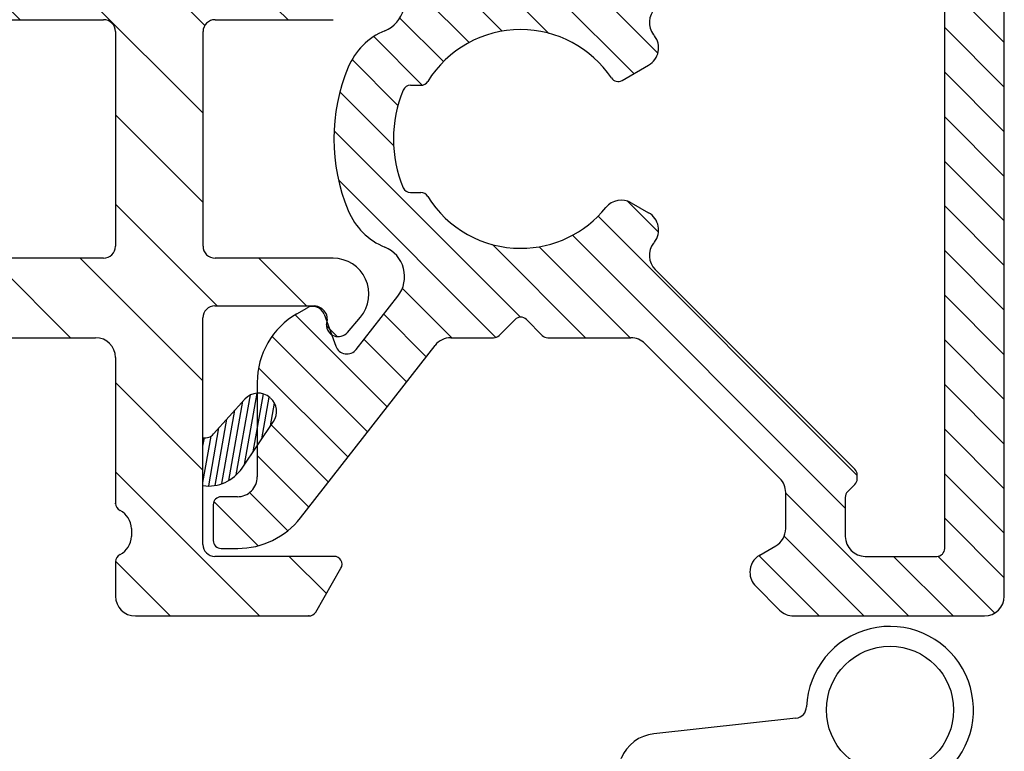
# Model space of a CAD drawing. Extents: x -556 to -360, y 221 to 504.
# Drawn here: x -434 to -409, y 376 to 394 of the extents above; entities that cross this region are included whole.
import ezdxf

# ---------------------------------------------------------------- set-up
doc = ezdxf.new("R2010")
doc.units = 0
doc.header["$LTSCALE"] = 0.2
doc.header["$PDSIZE"] = 5
for name, color, linetype in [('1', 7, 'CONTINUOUS'), ('3003', 15, 'CONTINUOUS'), ('3901256- toprandtætning', 8, 'CONTINUOUS'), ('alu til isolator 3816982', 112, 'CONTINUOUS'), ('composit isolator3814172', 5, 'CONTINUOUS'), ('GLASLISTE', 253, 'CONTINUOUS'), ('Træ', 15, 'CONTINUOUS')]:
    doc.layers.add(name, color=color, linetype=linetype)

# ---------------------------------------------------------------- blocks, each defined once
blk = doc.blocks.new('A$C2C471941')
at = {"layer": 'GLASLISTE'}
h = blk.add_hatch(dxfattribs=at)
h.set_pattern_fill('ANSI31', color=256, scale=0.05, angle=35, style=0)
h.set_pattern_definition([(80, (-106.8768460764145, -204.9720876453957), (-0.156338230790688, 0.02756664820462522), [])])
edge = h.paths.add_edge_path()
edge.add_line((28.10081870663726, 5.455435213482815), (27.31633045049966, 4.578290330492564))
edge.add_arc((27.09271681512746, 4.778282685536396), 0.2999999999999403, 261.4304607256513, 318.1916439763189)
edge.add_line((27.04801168934227, 3.278215521785683), (27.04801168934227, 4.481630186796451))
edge.add_arc((27.1802265260709, 4.306128334353303), 1.036407291644388, 262.6702361035964, 325.5383458540954)
edge.add_line((28.03474960076528, 3.719672548305425), (28.82380178006406, 4.891265732791908))
edge.add_arc((28.45055812010105, 5.142640294547164), 0.4499999999997855, 326.0402661324265, 408.1916439763834)
edge.add_arc((28.43623915969692, 5.155446680921159), 0.4500000000002609, 48.191643976314, 138.1916439762607)
at = {"layer": '1', "color": 5}
for p, q in [((21.09899722231421, 14.99999999999545), (24.54801391717137, 14.99999999999545)), ((27.3520249146959, 15.00000000000546), (30.32385570724819, 15.00000000000909)), ((24.84801391717065, 14.69999999999527), (24.84801391717065, 9.299999999994725)), ((27.05202491469572, 9.300668249838054), (27.05202491469572, 14.70000000000528)), ((24.54801391717046, 8.999999999995453), (21.09899722231421, 8.999999999995453)), ((30.32385570724637, 8.999999999997272), (27.35202417043183, 8.999999999997272)), ((27.34801391717156, 7.799999999993815), (29.85382586777541, 7.799999999996544)), ((27.04801391719229, 1.799999999994725), (27.04801391717228, 7.499999999993634)), ((30.68186183470061, 7.133719617119823), (31.00796360801905, 7.515195434264569)), ((19.08323602351265, 6.999999999995453), (24.34801391717065, 6.999999999995453)), ((24.84801391717065, 6.499999999995453), (24.84801391717065, 2.832455532029599)), ((25.24801391717028, 2.199999999995271), (25.24801391717028, 1.999999999995453)), ((30.34801391717065, 1.499999999995453), (27.34801391718611, 1.500000000000909)), ((24.84801391717065, 1.367544467962034), (24.84801391717065, 0.4999999999954525)), ((29.88613370181884, 0.09999999999581632), (30.52121899792746, 1.199999999995271)), ((25.34801391717065, -4.547473508864641e-12), (29.71292862106202, -4.547473508864641e-12))]:
    blk.add_line(p, q, dxfattribs=at)
at = {"layer": '1', "color": 7, "linetype": 'Continuous'}
for p, q in [((28.10081870663726, 5.455435213482815), (27.31633045049966, 4.578290330492564)), ((28.03474960076528, 3.719672548305425), (28.82380178006406, 4.891265732791908))]:
    blk.add_line(p, q, dxfattribs=at)
at = {"layer": '1', "color": 5}
for centre, radius, start, end in [((24.54801391717046, 14.69999999999709), 0.2999999999999972, 359.9999999998958, 89.99999999989578), ((27.3520249146959, 14.70000000000618), 0.3000000000000114, 90.00000000010422, 180), ((24.54801391717046, 9.299999999995634), 0.3000000000000114, 270, 0), ((27.35202417043183, 9.299999999997453), 0.3000000000000039, 179.8723735759662, 270), ((30.32385570724637, 8.099999999998545), 0.8999999999999734, 319.4747682437045, 90), ((27.34801391717247, 7.499999999994543), 0.3000000000000824, 90.00000000010422, 180.0000000000521), ((29.83630690252767, 7.45770547649704), 0.3427425490960678, 337.8814256601216, 87.07010300530148), ((30.45382586777669, 7.328654472365088), 0.2999999999994998, 180.0000000002605, 319.474768243775), ((24.34801391717065, 6.499999999996362), 0.5, 0, 90), ((25.04801391717046, 2.832455532030508), 0.2000000000000028, 180, 244.6230664747677), ((24.74801391717028, 2.19999999999709), 0.5000000000004974, 0, 64.62306647485369), ((24.74801391717028, 1.999999999996362), 0.5000000000000338, 295.3769335251747, 0), ((27.34801391718611, 1.799999999995634), 0.2999999999940002, 180.0000000001042, 270), ((25.04801391717137, 1.367544467962944), 0.199999999999997, 115.3769335252323, 180), ((30.34801391717065, 1.299999999995634), 0.200000000000109, 329.9999999999981, 90), ((25.34801391717065, 0.499999999996362), 0.5, 180, 270), ((29.71292862106202, 0.1999999999970896), 0.2000000000005002, 270, 329.9999999998799)]:
    blk.add_arc(centre, radius, start, end, dxfattribs=at)
at = {"layer": '1', "color": 7, "linetype": 'Continuous'}
for centre, radius, start, end in [((28.43623915969692, 5.155446680921159), 0.4500000000002609, 48.191643976314, 138.191643976261), ((27.09271681512746, 4.778282685536396), 0.2999999999999403, 261.4304607256514, 318.1916439763186), ((27.1802265260709, 4.306128334353303), 1.036407291644388, 262.670236103595, 325.5383458540963)]:
    blk.add_arc(centre, radius, start, end, dxfattribs=at)
at = {"layer": '1', "color": 5}
for p in [(24.84801391717065, 2.832455532029599), (29.71292862106202, -4.547473508864641e-12)]:
    blk.add_point(p, dxfattribs=at)
at = {"layer": 'Træ'}
blk.add_line((27.04801168934227, 3.278215521785683), (27.04801168934227, 4.481630186796451), dxfattribs=at)
blk = doc.blocks.new('A$C46175A37')
at = {"layer": '1', "color": 7, "linetype": 'Continuous'}
blk.add_arc((3.102544202931426, -18.35735970544854), 0.4499999999997855, 326.0402661324251, 48.19164397638324, dxfattribs=at)
at = {"layer": '3003', "color": 0}
blk.add_blockref('A$C2C471941', (-25.34801391717065, -23.49999999999636), dxfattribs=at)
blk = doc.blocks.new('A$C2C2030F5')
at = {"layer": '1', "color": 112, "linetype": 'Continuous'}
for p, q in [((11.665903932113, 12.00000000000716), (6.865903932113042, 12.00000000000716)), ((5.912350541519572, 11.25355339060013), (6.512350541519709, 11.85355339060027)), ((12.165903932113, -7.389644451905042e-12), (12.165903932113, 11.50000000000716)), ((6.415903932112997, 10.23604719043885), (6.015903932112906, 10.46698729811476)), ((10.46590393211318, 10.50000000000716), (8.665903932112997, 10.50000000000716)), ((-7.119179807551518, 10.30000000001212), (-7.534096067888413, 10.30000000001212)), ((10.665903932113, -7.389644451905042e-12), (10.665903932113, 10.30000000000689)), ((-7.734096067888458, 10.10000000001207), (-7.734096067888458, 9.200000000011983)), ((8.165903932112997, 10.00000000000716), (8.165903932112997, 9.015364258847626)), ((6.665903932112997, 8.895263246152695), (6.665903932112997, 9.803034488546587)), ((-2.153039892450579, 5.192169262344237), (-5.543158300338064, 9.531322950663366)), ((-7.534096067888413, 9.000000000012164), (-7.128284117275598, 9.000000000012164)), ((8.407325288350194, 8.691100190135444), (8.224482575876209, 8.873942902609429)), ((-6.628284117275825, 8.500000000012164), (-6.628284117275371, 6.129723310473196)), ((6.51945732270633, 8.541709855559361), (3.12419407656057, 5.146446609413829)), ((8.465903932113179, 8.49967883389752), (8.465903932113179, 8.549678833897474)), ((8.465903932113179, 8.449678833897565), (8.465903932113179, 8.49967883389752)), ((3.384015968862968, 3.284948158146904), (8.407325288350194, 8.308257477660732)), ((-4.654617211094546, 5.212138107712804), (-4.946376331039573, 4.41053651374466)), ((-3.090088081200292, 3.955132382271927), (-4.136306198776765, 5.294230507312818)), ((-0.6828427124708014, 5.000000000006935), (-1.759034515647272, 5.000000000006935)), ((2.770640685967237, 5.000000000006935), (0.6828427124739846, 5.000000000006935)), ((-0.14142135623797, 4.541421356245223), (-0.5414213562337409, 4.94142135624395)), ((0.5414213562360146, 4.941421356244177), (0.14142135623797, 4.541421356244996)), ((-5.378284117275143, 4.253334935606858), (-5.628284117275371, 4.397672502904584)), ((2.548896820195068, 1.471606265276137), (3.218598297396056, 1.858258593414689)), ((-2.770830200499404, 1.350000000000023), (-2.509980079602201, 1.350000000000023)), ((10.665903932113, -10.30000000000712), (10.665903932113, -7.389644451905042e-12)), ((12.165903932113, -11.50000000000716), (12.165903932113, -7.389644451905042e-12)), ((-2.770830200499404, -1.350000000000023), (-2.509980079602201, -1.350000000000023)), ((2.781074432660944, -1.605654072333095), (3.218598297396056, -1.858258593414917)), ((8.407325288349966, -8.308257477660732), (3.384015968863196, -3.284948158147131)), ((-4.136306198776765, -5.294230507313046), (-3.090088081200292, -3.955132382271927)), ((-5.628284117275371, -4.397672502904584), (-5.378284117275143, -4.253334935607086)), ((-4.946376331039573, -4.410536513744887), (-4.654617211094546, -5.212138107713031)), ((-0.5414213562337409, -4.94142135624395), (-0.14142135623797, -4.541421356245223)), ((0.14142135623797, -4.541421356245223), (0.5414213562360146, -4.941421356244405)), ((-5.543158300338064, -9.531322950663366), (-2.153039892450579, -5.192169262344237)), ((-1.759034515647272, -5.000000000007162), (-0.6828427124708014, -5.000000000007162)), ((0.6828427124739846, -5.000000000007162), (2.770640685967237, -5.000000000007162)), ((3.12419407656057, -5.146446609414056), (6.51945732270633, -8.541709855559589)), ((-6.628284117275371, -6.129723310473196), (-6.628284117275825, -8.500000000012164)), ((8.465903932113179, -8.499678833897747), (8.465903932113179, -8.449678833897792)), ((8.465903932113179, -8.549678833897701), (8.465903932113179, -8.499678833897747)), ((6.665903932112997, -9.803034488546814), (6.665903932112997, -8.895263246152922)), ((8.224482575875982, -8.873942902609656), (8.407325288349966, -8.691100190135671)), ((-7.128284117275598, -9.000000000012164), (-7.534096067888413, -9.000000000012164)), ((8.165903932112997, -9.015364258847853), (8.165903932112997, -10.00000000000716)), ((-7.734096067888458, -9.200000000011983), (-7.734096067888458, -10.10000000001207)), ((-7.534096067888413, -10.30000000001212), (-7.119179807551518, -10.30000000001212)), ((6.015903932112906, -10.46698729811499), (6.415903932112997, -10.23604719043908)), ((8.665903932112997, -10.50000000000716), (10.46590393211318, -10.50000000000716)), ((6.512350541519709, -11.8535533906005), (5.912350541519572, -11.25355339060036)), ((6.865903932113042, -12.00000000000716), (11.665903932113, -12.00000000000716))]:
    blk.add_line(p, q, dxfattribs=at)
for centre, radius, start, end in [((6.865903932112815, 11.50000000000728), 0.5, 90, 135.0000000000092), ((11.665903932113, 11.50000000000728), 0.5, 0, 90), ((6.265903932112906, 10.90000000000714), 0.4999999999999438, 135.0000000000092, 180), ((6.265903932112906, 10.90000000000714), 0.5, 180, 240.0000000000148), ((8.665903932112997, 10.00000000000728), 0.5, 90, 180), ((10.46590393211295, 10.300000000007), 0.2000000000001023, 0, 89.99999999997395), ((-7.53409606788864, 10.10000000001219), 0.1999999999999886, 90, 180), ((-7.119179807551518, 8.300000000012233), 1.999999999999956, 37.99999999999954, 90), ((6.165903932112997, 9.8030344885467), 0.5, 0, 60.00000000000028), ((-7.53409606788864, 9.200000000012096), 0.2000000000000028, 180, 270), ((-7.128284117275825, 8.500000000012278), 0.4999999999999005, 359.999999999974, 90), ((8.365903932113042, 9.01536425884774), 0.1999999999999886, 180, 225.0000000002303), ((6.165903932112997, 8.895263246152808), 0.5000000000000442, 315.0000000000092, 0), ((8.265903932112906, 8.549678833897588), 0.2000000000001023, 0, 45.00000000019345), ((8.265903932112906, 8.449678833897678), 0.1999999999995474, 315.000000000046, 0), ((-4.628284117275598, 6.129723310473537), 2, 180, 240.0000000000002), ((-4.372709424859067, 5.109532064715268), 0.3000000000000655, 37.99999999998911, 159.9999999999947), ((-1.759034515647272, 5.500000000007049), 0.5000000000000336, 217.9999999999891, 270), ((-0.6828427124710288, 4.80000000000723), 0.1999999999994972, 44.99999999995394, 90), ((0.6828427124739846, 4.800000000007003), 0.2000000000000455, 90, 135.0000000001382), ((2.770640685967237, 5.500000000007049), 0.5, 270, 315.0000000000092), ((0, 4.68284271248217), 0.2000000000001504, 224.9999999997697, 315.0000000002119), ((-5.22828411727528, 4.513142556742423), 0.3000000000000376, 240.0000000000148, 339.9999999999963), ((-3.720496684085674, 3.462603202011451), 0.8000000000000033, 292.3254193946347, 37.99999999999954), ((3.737569359456984, 2.931394767554821), 0.4999999999999939, 135.0000000001566, 218.1072714396135), ((0, 0), 2.75, 90, 148.3032271503957), ((0, 0), 2.74999999999998, 33.88744154215627, 90), ((-2.770830200499404, 1.150000000000091), 1.700000000000121, 112.3254193946485, 157.4596895364787), ((-2.770830200499404, 1.150000000000091), 1.700000000000121, 112.3254193946485, 157.4596895364787), ((2.968598297395829, 2.29127129530707), 0.4999999999999425, 299.9999999999997, 37.66225566076773), ((0, 0), 4.249999999999981, 37.66225566076773, 38.10727143961346), ((0, 0), 4.700000000000069, 157.4596895364787, 202.5403104635213), ((2.448896820194932, 1.644811346033066), 0.2000000000000242, 213.8874415421563, 299.9999999999997), ((-2.770830200499404, 1.150000000000091), 0.2000000000000028, 90, 157.4596895364917), ((-2.509980079602201, 1.549999999999955), 0.2000000000000028, 270, 328.3032271503957), ((0, 0), 3.199999999999989, 157.4596895364787, 202.5403104635213), ((-2.770830200499404, -1.149999999999864), 0.2000000000000587, 202.5403104635083, 270), ((-2.509980079602201, -1.549999999999955), 0.1999999999999305, 31.69677284960429, 90), ((0, 0), 2.750000000000046, 211.6967728496043, 270), ((0, 0), 2.75, 270, 321.1501169015622), ((2.531074432660944, -2.038666774225248), 0.5000000000000411, 60.00000000000028, 141.1501169015726), ((-2.770830200499404, -1.149999999999864), 1.700000000000137, 202.5403104635213, 247.6745806053515), ((-2.770830200499404, -1.149999999999864), 1.700000000000137, 202.5403104635213, 247.6745806053515), ((2.968598297395829, -2.29127129530707), 0.5000000000000456, 322.3377443392322, 60.00000000000028), ((-3.720496684085674, -3.462603202011451), 0.7999999999999312, 322.0000000000005, 67.67458060536538), ((3.737569359457211, -2.931394767554593), 0.5000000000000261, 141.8927285603865, 224.9999999998434), ((0, 0), 4.250000000000024, 321.8927285603866, 322.3377443392322), ((-4.628284117275598, -6.12972331047331), 1.999999999999992, 119.9999999999997, 180), ((-5.22828411727528, -4.513142556742423), 0.2999999999999397, 20.00000000000371, 119.9999999999852), ((0, -4.682842712481943), 0.2000000000002307, 44.99999999978813, 135.0000000002303), ((-0.6828427124710288, -4.800000000007003), 0.1999999999999318, 270, 315.000000000046), ((0.6828427124739846, -4.800000000007003), 0.2000000000004719, 224.9999999998618, 270), ((-1.759034515647272, -5.500000000007049), 0.5, 90, 142.0000000000109), ((2.770640685967237, -5.500000000007049), 0.500000000000004, 44.99999999997236, 90), ((-4.372709424859067, -5.109532064715268), 0.2999999999999312, 200.0000000000037, 322.0000000000109), ((8.265903932112906, -8.449678833897678), 0.2000000000001023, 0, 44.99999999999079), ((-7.128284117275825, -8.500000000012278), 0.499999999999801, 270, 2.605510395054913e-11), ((6.165903932112997, -8.895263246152808), 0.5, 0, 44.99999999999079), ((8.265903932112906, -8.549678833897588), 0.2000000000004016, 314.9999999997881, 0), ((8.365903932112815, -9.01536425884774), 0.2000000000003614, 134.9999999997697, 180), ((-7.53409606788864, -9.200000000011869), 0.1999999999999034, 90, 180), ((-7.119179807551518, -8.300000000012005), 2, 270, 322.0000000000005), ((6.165903932112997, -9.8030344885467), 0.5000000000000041, 299.9999999999997, 0), ((-7.53409606788864, -10.10000000001196), 0.2000000000000028, 180, 270), ((8.665903932112997, -10.00000000000705), 0.5, 180, 270), ((10.46590393211272, -10.300000000007), 0.2000000000001876, 270.000000000026, 0), ((6.265903932112906, -10.90000000000714), 0.4999999999999918, 119.9999999999997, 180), ((6.265903932112906, -10.90000000000714), 0.5, 180, 224.9999999999908), ((11.665903932113, -11.50000000000705), 0.5, 270, 0), ((6.865903932112815, -11.50000000000705), 0.4999999999999939, 224.9999999999908, 270)]:
    blk.add_arc(centre, radius, start, end, dxfattribs=at)
blk = doc.blocks.new('A$C3C357962')
at = {"layer": '1', "color": 8, "linetype": 'Continuous'}
for p, q in [((1.99867768965396, 5.797130609419582), (-1.571502889914882, 5.403397822593433)), ((-0.8274882983896532, 4.359185976274603), (3.366544016773332, 4.158538702339683)), ((-1.148307421826757, 4.067959780309138), (-1.159892313527962, 2.995376974378814)), ((-3.298151159191548, 3.929240408032456), (-5.091251944077158, 3.078898731028858)), ((-4.124720490910477, 2.519708038168574), (-3.759698354308966, 2.979758418498932)), ((-0.8808192892847728, 2.695965701820569), (0.2604543143170304, 1.498678460474366)), ((1.503198147578587, 1.392010273212691), (0.4898509363138146, 1.392010273212691)), ((3.679481808002492, 1.392010273212691), (2.755790168532258, 1.392010273212691)), ((4.879498098503973, -0.2079408522968151), (4.879481807007323, 0.1920591477028211)), ((-0.8202601092561963, -1.407989726787491), (1.464561357513958, -1.407989726787491)), ((1.464561357513958, -1.407989726787491), (1.490809978220568, -1.407989726787491)), ((2.747394746595091, -1.407989726787491), (3.679498099500051, -1.407989726787491)), ((-1.120260109255469, -2.72784498735291), (-1.120260109255469, -1.707989726787673)), ((-4.127749223947831, -2.650325243565021), (-3.343725311733579, -2.971382376271322)), ((-1.120453731115049, -2.801653065923347), (-1.120260109255469, -2.72784498735291)), ((-5.091441239394044, -3.214382376271715), (-3.460277320687965, -3.901759711022805)), ((-3.328534298075283, -3.902033406687679), (-1.333471871223082, -3.2107599981573))]:
    blk.add_line(p, q, dxfattribs=at)
at = {"layer": '1', "color": 8}
for p, q in [((1.8797398940942, 0.2708469130348021), (1.996897181619715, 0.5536896255098327)), ((1.996897181619715, 0.5536896255098327), (2.279739894094746, 0.6708469130353478)), ((2.279739894094746, 0.6708469130353478), (3.479739894094564, 0.6708469130353478)), ((3.479739894094564, 0.6708469130353478), (3.762382236215672, 0.5538995349361358)), ((3.762382236215672, 0.5538995349361358), (3.879546268884951, 0.2713469343107136)), ((1.879546268884951, -0.5296530660280041), (1.8797398940942, 0.2708469130348021)), ((3.879546268884951, 0.2713469343107136), (3.8797398940942, -0.5297677297457994)), ((1.996776621359459, -0.8125932114035095), (1.879546268884951, -0.5296530660280041)), ((3.8797398940942, -0.5297677297457994), (3.762462046309338, -0.8125932114035095)), ((2.279739894094746, -0.9297677297454356), (1.996776621359459, -0.8125932114035095)), ((3.479546268939885, -0.9296530659239579), (2.279739894094746, -0.9297677297454356)), ((3.762462046309338, -0.8125932114035095), (3.479546268939885, -0.9296530659239579))]:
    blk.add_line(p, q, dxfattribs=at)
at = {"layer": '1', "color": 8, "linetype": 'Continuous'}
for centre, radius in [((4.366789219681777, 6.005024427726312), 1.6), ((0, -0.007989187309249246), 0.4000000000000008), ((0, 0), 0.2500000000000004)]:
    blk.add_circle(centre, radius, dxfattribs=at)
for centre, radius, start, end in [((4.366789219681777, 6.005024427726312), 2.1, 241.5555015677802, 177.8369422073553), ((1.968499316289126, 6.095608859516688), 0.3, 275.7734099330637, 357.8369422073554), ((-1.469073563949678, 4.406414247177054), 1.002231518396906, 95.86594308111636, 157.8967493339852), ((-3.787758447859233, 5.347085499318382), 1.5, 289.0507096939081, 337.9322203208613), ((-0.8484152581022499, 4.059916762426838), 0.3, 85.99999663247677, 178.4637126564909), ((-3.426542182148296, 3.189726877336398), 0.2915857349401203, 353.3597153954573, 189.3499806339541), ((-4.345602640019933, 2.014001097682012), 1.299999943903861, 124.9999983308162, 193.049553886343), ((-3.91159689072083, 3.109861587699925), 0.2, 319.4194942502986, 9.349980633986181), ((-2.938254147921725, 3.132882084894845), 0.2, 173.3597153954574, 229.9450259997822), ((-2.80954968950482, 3.285967549310953), 0.3999999925799376, 229.9450259997659, 271.0878961547929), ((-0.8598923471618036, 2.99523491689888), 0.3000000000000472, 179.9728690188245, 266.0000000000688), ((-2.794128185072623, 2.386129786128549), 0.5000000000000772, 7.897797222226975, 91.08789722222843), ((-4.34560257323119, 2.014001072008796), 0.5005259266246452, 78.75578681473357, 244.3342190024622), ((-4.20900613822414, 2.701080389029812), 0.2, 258.7557868147866, 294.9247909160691), ((-20.05249240838111, -0.00798918731015874), 17.92363169156522, 352.1022010532433, 7.897795497696336), ((-13.40543145798074, -0.08588034995227645), 8.000000072487312, 348.1335748246213, 13.04955538017948), ((-4.778951215629604, 1.112191197286847), 0.4999999830924587, 356.7523125923013, 64.3342181478707), ((0.4898509363138146, 1.692010273212873), 0.3, 220.1236547974423, 270), ((1.503198147579496, 1.192010273212873), 0.2, 48.80675865160447, 90.00000000005213), ((2.129494158055422, 1.907592742486486), 0.7509495061567577, 228.8067586516402, 311.1932413483598), ((2.755790168532258, 1.192010273212873), 0.2, 90, 131.1932413483955), ((3.679481808002492, 0.1920102732119631), 1.2, 0.002333585026620187, 90), ((-13.40543158410856, -0.08588035039156239), 9.200341885901366, 351.9251390223753, 7.304441800157754), ((3.679498099500051, -0.2079897267876731), 1.2, 270, 0.00233358505267529), ((2.11910236240783, -1.921819988854622), 0.7509495061567577, 48.6467157038054, 131.3532842961946), ((-4.778951251403669, -1.247628169639029), 0.5000000192839047, 295.6657818141669, 344.859304036398), ((-0.8202601092561963, -1.707989726786764), 0.3, 90, 180), ((1.490809978220568, -1.207989726787673), 0.2, 270.0000000000521, 311.3532842961946), ((2.747394746595091, -1.207989726787673), 0.2, 228.6467157038054, 269.9999999999218), ((-4.345666147140946, -2.149587498849542), 1.299987930408708, 161.213054302029, 234.9928626353719), ((-4.345602576060628, -2.149438068461677), 0.5005259264253509, 115.6657832396392, 281.7003593330302), ((-2.794128177781204, -2.402108169282656), 0.4999999916052594, 268.9121036316991, 352.1020647428106), ((-4.20354051603681, -2.835408144027497), 0.2, 67.73094161154509, 101.7003593330303), ((-3.859232377813896, 2.147233443375626), 5.144509252039309, 271.2503996306305, 275.7509923816011), ((-2.796697431221219, -3.301945928760233), 0.3999999973192463, 88.91210239219073, 130.0546606395221), ((-1.619906376845393, -2.801604499996756), 0.4994526480918027, 304.9944314334898, 359.9944286557168), ((-3.898807892878722, -3.12622427442966), 0.2, 350.6955189711836, 40.60704059075968), ((-3.413689514148246, -3.205704413930107), 0.2915861409321973, 170.6955189711836, 6.640263217093181), ((-2.925401055434122, -3.148859756810452), 0.2, 130.0546606395221, 186.6402632170932), ((-3.394013493706552, -3.713055961104601), 0.2, 250.6511388255161, 289.1107979575888)]:
    blk.add_arc(centre, radius, start, end, dxfattribs=at)

msp = doc.modelspace()

# ---------------------------------------------------------------- hatches: boundary and pattern name
at = {"layer": 'alu til isolator 3816982'}
h = msp.add_hatch(dxfattribs=at)
h.set_pattern_fill('ANSI31', color=256, scale=0.25, angle=90, style=0)
h.set_pattern_definition([(135, (-506.1492310048097, -1204.493744570061), (-0.5612660075668221, -0.561266007566822), [])])
h.paths.add_polyline_path([(-414.342575355279, 402.9969071338292, 0.1989123673796998), (-414.6961287458723, 402.8504605244223), (-415.2961287458725, 402.2504605244221, 0.198912367379607), (-415.4425753552791, 401.896907133829, 0.2679491924311267), (-415.1925753552791, 401.4638944319368), (-414.792575355279, 401.2329543242608, -0.2679491924311312), (-414.542575355279, 400.7999416223686), (-414.542575355279, 399.8921703799747, -0.1989123673796432), (-414.6890219646857, 399.5386169893814), (-418.0842852108315, 396.1433537432358, -0.19891236737979), (-418.437838601425, 395.9969071338289), (-420.5256365749181, 395.9969071338289, 0.1989123673801428), (-420.6670579311558, 395.9383284900664), (-421.0670579311541, 395.538328490067, -0.4142135623751318), (-421.3499006436298, 395.538328490067), (-421.7499006436258, 395.9383284900659, 0.1989123673801395), (-421.8913219998631, 395.9969071338289), (-422.9675138030393, 395.9969071338289, -0.230868191125513), (-423.3615191798426, 396.189076396166), (-426.7516375877301, 400.5282300844854, 0.2308681911255749), (-428.3276590949436, 401.2969071338341), (-428.7425753552805, 401.2969071338341, 0.4142135623730119), (-428.9425753552805, 401.0969071338341), (-428.9425753552805, 400.196907133834, 0.4142135623727827), (-428.7425753552805, 399.9969071338342), (-428.3367634046676, 399.9969071338342, -0.4142135623729534), (-427.8367634046679, 399.4969071338344), (-427.8367634046676, 398.714372710723), (-427.4272411499383, 398.1063096508585, -0.3746377085991534), (-427.5004962773387, 397.5195146360454), (-427.5148152377419, 397.5067082496714, -0.1971233340606445), (-427.8367634046676, 397.3926648282556), (-427.8367634046674, 397.1266304442952, 0.2679491924310983), (-426.8367634046674, 395.3945796367266), (-426.5867634046672, 395.2502420694289, 0.4663076581547869), (-426.1548556184316, 395.4074436475667), (-426.0972170622263, 395.5658042792311), (-426.0972170622258, 395.6682526614484, -0.2429620896749227), (-425.970897308265, 395.9128649508698), (-425.8630964984866, 396.2090452415348, -0.5890450164202338), (-425.3447854861688, 396.2911376411348), (-424.2985673685923, 394.9520395160939, -0.4968099847353487), (-424.62508269673, 393.7194773111896, 0.1995214828202246), (-425.5494466015077, 392.7985738004888, 0.199278086522232), (-425.5494466015077, 389.1952404671547, 0.1995214828202197), (-424.62508269673, 388.2743369564539, -0.4968099847352024), (-424.2985673685923, 387.0417747515501), (-425.3447854861688, 385.7026766265089, -0.5890450164207536), (-425.8630964984866, 385.784769026109), (-425.9708973082543, 386.0809493167446, -0.2429620896838824), (-426.0972170622249, 386.3255616061706, 0.04227327158707606), (-426.0800352153824, 386.3808032521852), (-426.1548556184316, 386.5863706200771, 0.4663076581551208), (-426.5867634046672, 386.7435721982149), (-426.8367634046674, 386.5992346309174, 0.267949192431069), (-427.8367634046674, 384.867183823349), (-427.8367634046676, 384.6018176892039, -0.2026731962707354), (-427.5077241027286, 384.4812946570707, -0.3807355719909803), (-427.4272411499383, 383.888172866599), (-427.8367634046676, 383.2801098067355), (-427.8367634046679, 382.4969071338098, -0.4142135623732199), (-428.3367634046676, 381.9969071338098), (-428.7425753552805, 381.9969071338098, 0.4142135623731368), (-428.9425753552805, 381.79690713381), (-428.9425753552805, 380.8969071338099, 0.4142135623731157), (-428.7425753552805, 380.6969071338099), (-428.3276590949436, 380.6969071338099, 0.2308681911255598), (-426.7516375877301, 381.4655841831586), (-423.3615191798426, 385.8047378714778, -0.2308681911254845), (-422.9675138030393, 385.9969071338148), (-421.8913219998628, 385.9969071338148, 0.1989123673800599), (-421.7499006436256, 386.0554857775783), (-421.34990064363, 386.4554857775768, -0.4142135623745434), (-421.0670579311543, 386.455485777577), (-420.667057931156, 386.0554857775776, 0.1989123673801059), (-420.5256365749178, 385.9969071338148), (-418.4378386014248, 385.9969071338148, -0.1989123673797034), (-418.0842852108315, 385.8504605244079), (-414.6890219646857, 382.4551972782624, -0.1989123673796236), (-414.542575355279, 382.1016438876691), (-414.542575355279, 381.1938726452752, -0.267949192431131), (-414.792575355279, 380.7608599433829), (-415.1925753552791, 380.529919835707, 0.2679491924311265), (-415.4425753552791, 380.0969071338147, 0.1989123673795097), (-415.2961287458725, 379.7433537432216), (-414.6961287458723, 379.1433537432215, 0.1989123673796229), (-414.3425753552792, 378.9969071338148), (-409.542575355279, 378.9969071338148, 0.4142135623730951), (-409.042575355279, 379.4969071338148), (-409.042575355279, 390.9969071338146), (-409.042575355279, 402.4969071338292, 0.4142135623730951), (-409.542575355279, 402.9969071338292)])
h.paths.add_polyline_path([(-410.542575355279, 380.6969071338149, -0.4142135623723875), (-410.7425753552789, 380.4969071338148), (-412.542575355279, 380.4969071338148, -0.4142135623730951), (-413.042575355279, 380.9969071338148), (-413.042575355279, 381.9815428749741, -0.1989123673801214), (-412.9839967115163, 382.1229642312121), (-412.8011539990421, 382.3058069436863, 0.2655072156914224), (-412.7489261879684, 382.4972282999249, 0.265507215687885), (-412.8011539990416, 382.6886496561608), (-417.8244633185288, 387.7119589756749, -0.3794014487252269), (-417.8643382815619, 388.3740802365362, 0.001941750081430187), (-417.8440678836766, 388.4001329991404, 0.4539476961149537), (-417.989880989996, 389.1386485404071), (-418.4274048547311, 389.3912530614889, 0.3696638133293291), (-419.0668009212943, 389.2718814017851, -0.2269655462155316), (-421.208479287392, 388.2469071338219, -0.2600296378840989), (-423.5482912260043, 389.5519918795844, 0.2600296378845163), (-423.7184593669942, 389.646907133822), (-423.9793094878914, 389.646907133822, -0.3031546212387943), (-424.164031501258, 389.7702404671552, -0.1992780865222056), (-424.1640315012578, 392.2235738004886, -0.303154621239079), (-423.9793094878912, 392.346907133822), (-423.7184593669942, 392.346907133822, 0.2600296378841776), (-423.548291226004, 392.4418223880593, -0.2600296378840976), (-421.208479287392, 393.7469071338219, -0.2498497264547463), (-418.9256093702611, 392.5302058462255, 0.3944779206077977), (-418.6595824671972, 392.4685133990981), (-417.989880989996, 392.8551657272367, 0.4539476961151268), (-417.8440678836766, 393.5936812685031, 0.001941750081543094), (-417.8643382815628, 393.6197340311089, -0.3794014487242486), (-417.8244633185291, 394.2818552919689), (-412.8011539990418, 399.3051646114827, 0.2655072156879936), (-412.7489261879689, 399.4965859677181, 0.2655072156921775), (-412.8011539990416, 399.6880073239572), (-412.9839967115158, 399.8708500364314, -0.1989123673809034), (-413.042575355279, 400.0122713926696), (-413.042575355279, 400.9969071338292, -0.4142135623730951), (-412.542575355279, 401.4969071338292), (-410.7425753552789, 401.4969071338292, -0.4142135623731784), (-410.542575355279, 401.2969071338289), (-410.542575355279, 390.9969071338146)], flags=16)
at = {"layer": 'composit isolator3814172'}
h = msp.add_hatch(dxfattribs=at)
h.set_pattern_fill('ANSI31', color=5, scale=0.5, angle=90, style=0)
h.set_pattern_definition([(135, (342.3875657307008, -1226.334673070858), (-1.122532015133644, -1.122532015133644), [])])
edge = h.paths.add_edge_path()
edge.add_arc((-430.9030290128317, 379.4969071338035), 0.5, 180, 270)
edge.add_line((-430.9030290128317, 378.9969071338026), (-426.5381143089403, 378.9969071338026))
edge.add_arc((-426.5381143089403, 379.1969071338042), 0.2000000000005002, 270, 329.9999999998799)
edge.add_line((-426.3649092281835, 379.0969071338029), (-425.7298239320749, 380.1969071338024))
edge.add_arc((-425.9030290128317, 380.2969071338027), 0.200000000000109, 329.9999999999994, 450)
edge.add_line((-425.9030290128317, 380.4969071338026), (-428.9030290128162, 380.496907133808))
edge.add_arc((-428.9030290128162, 380.7969071338027), 0.2999999999940002, 180.0000000001042, 270, ccw=False)
edge.add_line((-429.20302901281, 380.7969071338018), (-429.20302901283, 386.4969071338007))
edge.add_arc((-428.9030290128298, 386.4969071338016), 0.3000000000000824, 90.00000000010431, 180.0000000000521, ccw=False)
edge.add_line((-428.9030290128308, 386.7969071338009), (-426.3972170622269, 386.7969071338036))
edge.add_arc((-426.4147360274744, 386.4546126103041), 0.3427425490960678, 337.8814256601271, 447.0701030053046, ccw=False)
edge.add_arc((-425.7972170622256, 386.3255616061722), 0.2999999999994998, 180.0000000002605, 319.4747682437689)
edge.add_line((-425.5691810953017, 386.1306267509269), (-425.2430793219833, 386.5121025680717))
edge.add_arc((-425.9271872227559, 387.0969071338056), 0.8999999999999734, 319.4747682437045, 450)
edge.add_line((-425.9271872227559, 387.9969071338044), (-428.8990187595705, 387.9969071338044))
edge.add_arc((-428.8990187595705, 388.2969071338046), 0.3000000000000039, 179.8723735759662, 270, ccw=False)
edge.add_line((-429.1990180153066, 388.2975753836452), (-429.1990180153066, 393.6969071338124))
edge.add_arc((-428.8990180153064, 393.6969071338133), 0.3000000000000114, 90.00000000010431, 180, ccw=False)
edge.add_line((-428.8990180153064, 393.9969071338126), (-425.9271872227541, 393.9969071338162))
edge.add_arc((-425.927187222755, 394.8969071338176), 0.8999999999999915, 270.0000000000782, 400.525231756427)
edge.add_line((-425.2430793219837, 395.4817116995507), (-425.7972170622256, 395.9682526614492))
edge.add_arc((-425.7972170622256, 395.6682526614493), 0.2999999999999972, 90, 180)
edge.add_line((-426.0972170622258, 395.6682526614484), (-426.0972170622267, 395.4969071338153))
edge.add_arc((-426.3972170622269, 395.496907133818), 0.3000000000000824, 270.00000000010425, 359.99999999968736, ccw=False)
edge.add_line((-426.397217062226, 395.196907133816), (-428.9030290128371, 395.1969071338342))
edge.add_arc((-428.9030290128371, 395.4969071338162), 0.2999999999815941, 180, 270, ccw=False)
edge.add_line((-429.2030290128182, 395.4969071338153), (-429.20302901282, 401.1969071338033))
edge.add_arc((-428.9030290128208, 401.1969071338042), 0.3000000000000114, 90.00000000190198, 179.9999999998958, ccw=False)
edge.add_line((-428.9030290128298, 401.4969071338026), (-425.9030290128317, 401.4969071338026))
edge.add_arc((-425.9030290128317, 401.6969071338042), 0.1999999999999886, 269.9999999998437, 390.0000000000604)
edge.add_line((-425.7298239320749, 401.7969071338018), (-426.3649092281835, 402.8969071338022))
edge.add_arc((-426.5381143089394, 402.7969071338027), 0.1999999999996854, 390.0000000000604, 450.0000000001563)
edge.add_line((-426.5381143089403, 402.9969071338026), (-430.9030290128317, 402.9969071338026))
edge.add_arc((-430.9030290128317, 402.4969071338035), 0.5, 90, 180)
edge.add_line((-431.4030290128317, 402.4969071338026), (-431.4030290128317, 401.629362665836))
edge.add_arc((-431.2030290128318, 401.6293626658369), 0.2000000000000028, 179.9999999997916, 244.62306647485)
edge.add_arc((-431.503029012832, 400.9969071338035), 0.5, 360, 424.6230664748501, ccw=False)
edge.add_line((-431.003029012832, 400.9969071338026), (-431.003029012832, 400.7969071338018))
edge.add_arc((-431.5030290128311, 400.7969071338027), 0.4999999999997692, 295.37693352513173, 360, ccw=False)
edge.add_arc((-431.2030290128318, 400.1644516017693), 0.1999999999998865, 115.3769335250939, 180)
edge.add_line((-431.4030290128317, 400.1644516017684), (-431.4030290128317, 396.4969071338026))
edge.add_arc((-431.9030290128317, 396.4969071338035), 0.5, 270, 360, ccw=False)
edge.add_line((-431.9030290128317, 395.9969071338026), (-437.1678069064897, 395.9969071338026))
edge.add_arc((-437.1678069064897, 395.7969071338046), 0.2000000000000455, 90, 134.9888864580633)
edge.add_line((-437.3092008288636, 395.9383559185833), (-437.5106138561, 395.7370210115193))
edge.add_arc((-437.6520077784667, 395.8784697962999), 0.2000000000051043, 225.0111135404628, 314.9888864568013, ccw=False)
edge.add_line((-437.7934017008479, 395.7370210115193), (-437.9948147280825, 395.9383559185833))
edge.add_arc((-438.1362086504555, 395.7969071338046), 0.1999999999997897, 405.0111135420104, 450.0000000001563)
edge.add_line((-438.1362086504564, 395.9969071338026), (-443.4030290128317, 395.9969071338026))
edge.add_arc((-443.4030290128317, 396.4969071338035), 0.5000000000005116, 180, 269.9999999999479, ccw=False)
edge.add_line((-443.9030290128317, 396.4969071338026), (-443.9030290128317, 400.1644516017684))
edge.add_arc((-444.1030290128315, 400.1644516017693), 0.2000000000005002, 360, 424.6230664748304)
edge.add_arc((-443.8030290128313, 400.7969071338046), 0.5, 180, 244.6230664748449, ccw=False)
edge.add_line((-444.3030290128313, 400.7969071338036), (-444.3030290128313, 400.9969071338026))
edge.add_arc((-443.8030290128313, 400.9969071338035), 0.4999999999999885, 115.37693352516959, 180, ccw=False)
edge.add_arc((-444.1030290128315, 401.6293626658369), 0.1999999999998993, 295.3769335250939, 360)
edge.add_line((-443.9030290128317, 401.629362665836), (-443.9030290128317, 402.4969071338026))
edge.add_arc((-444.4030290128317, 402.4969071338035), 0.5, 360, 450)
edge.add_line((-444.4030290128317, 402.9969071338026), (-458.2627719584084, 402.9969071338026))
edge.add_arc((-458.2627719584084, 402.6969071338042), 0.2999999999994998, 90, 180)
edge.add_line((-458.5627719584086, 402.6969071338033), (-458.5627719584086, 401.2354985038635))
edge.add_arc((-458.0627719584086, 401.2354985038653), 0.5, 180, 287.3958070613243)
edge.add_line((-457.9132864786129, 400.7583673988927), (-455.9926900870064, 401.3600914745209))
edge.add_arc((-455.9029987991294, 401.0738128115388), 0.3000000000000114, 0, 107.39580706137741, ccw=False)
edge.add_line((-455.6029987991292, 401.0738128115379), (-455.6029987991292, 400.2210471537435))
edge.add_line((-455.6029987991292, 400.2210471537435), (-455.5732467330145, 400.1160917298348))
edge.add_arc((-457.1196654657965, 399.1627466293191), 1.816666666666466, 328.5853243821172, 391.65324026374367, ccw=False)
edge.add_arc((-455.3986072058337, 398.1116030091323), 0.2000000000000609, 148.5853243821773, 189.815654818169)
edge.add_arc((-455.1029987991301, 398.1627466293191), 0.4999999999996727, 189.8156548180632, 255.000021651164)
edge.add_line((-455.2324081391766, 397.6797836672711), (-454.8160045441186, 397.5682088289075))
edge.add_arc((-454.5054203806781, 398.7273241562486), 1.2000045269304, 254.9999931953096, 269.9999715441006)
edge.add_line((-454.505420976659, 397.5273196293172), (-454.0412187991292, 397.5273196293172))
edge.add_arc((-454.0412187991301, 398.0273206293184), 0.5000010000000117, 270.0000000000521, 329.9994420575038)
edge.add_line((-453.6082076657208, 397.7773159126707), (-452.8097335055222, 399.1603124999699))
edge.add_arc((-452.116913336125, 398.7603122338767), 0.8000000000002359, 58.57344571192101, 149.9999779940714, ccw=False)
edge.add_line((-451.6997892062714, 399.4429596247689), (-448.233606244306, 397.324986903848))
edge.add_arc((-448.6507303741596, 396.6423395129548), 0.8000000000000114, 360, 418.57344571192107, ccw=False)
edge.add_line((-447.8507303741594, 396.6423395129539), (-447.8507303741594, 385.3514747546512))
edge.add_arc((-448.6507303741596, 385.3514747546521), 0.7999999999996175, 301.42655428807893, 360, ccw=False)
edge.add_line((-448.2336062443069, 384.6688273637581), (-451.6997892062714, 382.5508546428362))
edge.add_arc((-452.116913336125, 383.2335020337302), 0.7999999999996317, 210.0000220059286, 301.42655428807893, ccw=False)
edge.add_line((-452.8097335055222, 382.8335017676352), (-453.6082076657208, 384.2164983549344))
edge.add_arc((-454.0412187991301, 383.9664936382903), 0.5000010000001964, 390.0005579424963, 449.9999999999479)
edge.add_line((-454.0412187991292, 384.4664946382879), (-454.505420976659, 384.4664946382879))
edge.add_arc((-454.5054203806781, 383.2664901113583), 1.200004526930676, 90.0000284558994, 105.0000068047425)
edge.add_line((-454.8160045441196, 384.4256054386976), (-455.2324081391766, 384.314030600334))
edge.add_arc((-455.1029987991301, 383.8310676382878), 0.5000000000001713, 104.9999783488107, 170.1843451819368)
edge.add_arc((-455.3986072058337, 383.8822112584764), 0.1999999999998313, 170.1843451819896, 211.4146756178819)
edge.add_arc((-457.1196654657965, 382.8310676382878), 1.81666666666656, 328.34675973625633, 391.4146756178828, ccw=False)
edge.add_arc((-455.4029987991294, 381.7727671138634), 0.2000000000002154, 148.3467597363164, 180)
edge.add_line((-455.6029987991292, 381.7727671138625), (-455.6029987991292, 380.9016750221097))
edge.add_arc((-455.9029987991294, 380.9016750221106), 0.2999999999997336, 254.8483408039831, 360, ccw=False)
edge.add_line((-455.9814112676372, 380.6121038136268), (-457.9522811141346, 381.1457921267072))
edge.add_arc((-458.0829685616477, 380.6631734459022), 0.5000000000001008, 434.8483408039646, 540)
edge.add_line((-458.5829685616477, 380.6631734459013), (-458.5829685616468, 379.2969071338073))
edge.add_arc((-458.2829685616466, 379.2969071338082), 0.3000000000000114, 180, 270.0000000205314)
edge.add_line((-458.2829685615393, 378.9969071338071), (-444.4030290128317, 378.9969071338026))
edge.add_arc((-444.4030290128317, 379.4969071338035), 0.5, 270, 360)
edge.add_line((-443.9030290128317, 379.4969071338026), (-443.9030290128317, 380.3644516017691))
edge.add_arc((-444.1030290128315, 380.36445160177), 0.1999999999999886, 360, 424.6230664747728)
edge.add_arc((-443.8030290128322, 380.9969071338035), 0.5, 180, 244.6230664748683, ccw=False)
edge.add_line((-444.3030290128322, 380.9969071338026), (-444.3030290128322, 381.1969071338024))
edge.add_arc((-443.8030290128322, 381.1969071338042), 0.4999999999998206, 115.37693352513179, 180.0000000000521, ccw=False)
edge.add_arc((-444.1030290128306, 381.8293626658376), 0.1999999999991537, 295.3769335250145, 360)
edge.add_line((-443.9030290128317, 381.8293626658367), (-443.9030290128317, 385.4969071338026))
edge.add_arc((-443.4030290128317, 385.4969071338035), 0.5, 90, 180, ccw=False)
edge.add_line((-443.4030290128317, 385.9969071338026), (-438.1362086504564, 385.9969071338026))
edge.add_arc((-438.1362086504555, 386.1969071338042), 0.1999999999999886, 269.9999999998437, 314.9888864579896)
edge.add_line((-437.9948147280825, 386.0554583490218), (-437.7934017008479, 386.2567932560858))
edge.add_arc((-437.6520077784667, 386.115344471307), 0.1999999999948164, 45.01111354319869, 134.9888864595372, ccw=False)
edge.add_line((-437.5106138561, 386.2567932560858), (-437.3092008288636, 386.0554583490218))
edge.add_arc((-437.1678069064897, 386.1969071338042), 0.2000000000003926, 225.0111135420104, 270)
edge.add_line((-437.1678069064897, 385.9969071338026), (-431.9030290128317, 385.9969071338026))
edge.add_arc((-431.9030290128317, 385.4969071338035), 0.5, 0, 90, ccw=False)
edge.add_line((-431.4030290128317, 385.4969071338026), (-431.4030290128317, 381.8293626658367))
edge.add_arc((-431.2030290128318, 381.8293626658376), 0.2000000000000028, 180, 244.6230664747728)
edge.add_arc((-431.503029012832, 381.1969071338042), 0.5000000000004974, 360, 424.6230664748501, ccw=False)
edge.add_line((-431.003029012832, 381.1969071338024), (-431.003029012832, 380.9969071338026))
edge.add_arc((-431.503029012832, 380.9969071338035), 0.5000000000000338, 295.37693352516965, 360, ccw=False)
edge.add_arc((-431.2030290128309, 380.36445160177), 0.199999999999997, 115.3769335252272, 180)
edge.add_line((-431.4030290128317, 380.3644516017691), (-431.4030290128317, 379.4969071338026))
edge = h.paths.add_edge_path(flags=16)
edge.add_arc((-450.2997359299329, 400.6969071338042), 0.3000000000000114, 90, 238.5734457119794)
edge.add_line((-450.456157478628, 400.4409143622167), (-447.4514985008323, 398.6049507617743))
edge.add_arc((-448.6507303741596, 396.6423395129548), 2.300000000000228, 379.70797752986834, 418.57344571192107, ccw=False)
edge.add_arc((-446.2030290128328, 397.5191279970038), 0.3000000000005046, 199.7079775299791, 360)
edge.add_line((-445.9030290128317, 397.519127997002), (-445.9030290128317, 400.6969071338033))
edge.add_arc((-446.2030290128309, 400.6969071338042), 0.3000000000000114, 360, 450)
edge.add_line((-446.2030290128309, 400.9969071338026), (-450.2997359299329, 400.9969071338026))
edge = h.paths.add_edge_path(flags=16)
edge.add_arc((-446.2030290128318, 381.2969071338027), 0.2999999999994998, 270, 360.0000000001043)
edge.add_line((-445.9030290128317, 381.2969071338018), (-445.9030290128317, 384.4746862706031))
edge.add_arc((-446.2030290128328, 384.4746862706049), 0.3000000000010346, 360, 520.2920224700766)
edge.add_arc((-448.6507303741596, 385.3514747546521), 2.300000000000194, 301.42655428807893, 340.29202247013166, ccw=False)
edge.add_line((-447.4514985008323, 383.3888635058308), (-450.456157478628, 381.5528999053874))
edge.add_arc((-450.2997359299329, 381.2969071338027), 0.2999999999998498, 121.4265542880988, 270)
edge.add_line((-450.2997359299329, 380.9969071338026), (-446.2030290128318, 380.9969071338026))
edge = h.paths.add_edge_path(flags=16)
edge.add_arc((-436.8520457076806, 393.4045941556703), 0.1999999999999886, 360.0000000001043, 467.9193346841403)
edge.add_arc((-437.6520077784667, 395.8784697962999), 2.39999999999991, 252.0789084009264, 287.91933468404443, ccw=False)
edge.add_arc((-438.452045707681, 393.4046186868325), 0.1999999999999482, 432.0789084009918, 540)
edge.add_line((-438.6520457076808, 393.4046186868306), (-438.6520457076808, 388.5891955807754))
edge.add_arc((-438.452045707681, 388.5891955807763), 0.2000000000000028, 180, 287.9210915990082)
edge.add_arc((-437.6520077784667, 386.115344471307), 2.39999999999998, 72.08066531595563, 107.9210915990736, ccw=False)
edge.add_arc((-436.8520457076816, 388.5892201119384), 0.1999999999996169, 252.0806653159555, 360)
edge.add_line((-436.6520457076817, 388.5892201119366), (-436.6520457076808, 393.4045941556694))
edge = h.paths.add_edge_path(flags=17)
edge.add_arc((-431.7030290128318, 393.6969071338042), 0.2999999999999972, 359.9999999998958, 449.9999999998957)
edge.add_line((-431.7030290128309, 393.9969071338026), (-435.1520457076881, 393.9969071338026))
edge.add_arc((-435.1520457076881, 393.6969071338042), 0.2999999999994998, 90, 180.0000000001042)
edge.add_line((-435.4520457076874, 393.6969071338024), (-435.4520457076874, 388.2969071338018))
edge.add_arc((-435.1520457076881, 388.2969071338027), 0.2999999999999972, 180, 270)
edge.add_line((-435.1520457076881, 387.9969071338026), (-431.7030290128318, 387.9969071338026))
edge.add_arc((-431.7030290128318, 388.2969071338027), 0.3000000000000114, 270, 360)
edge.add_line((-431.4030290128317, 388.2969071338018), (-431.4030290128317, 393.6969071338024))
edge = h.paths.add_edge_path(flags=16)
edge.add_arc((-443.4030290128317, 396.4969071338035), 2.500000000000549, 198.9843215160611, 269.9999999999739)
edge.add_line((-443.4030290128317, 393.9969071338026), (-440.1520457076879, 393.9969071338026))
edge.add_arc((-440.1520457076876, 393.6969071338026), 0.3, 0, 90, ccw=False)
edge.add_line((-439.8520457076879, 393.6969071338026), (-439.8520457076879, 388.2969071338018))
edge.add_arc((-440.1520457076881, 388.2969071338027), 0.3000000000000114, 270, 360, ccw=False)
edge.add_line((-440.1520457076881, 387.9969071338026), (-443.4030290128317, 387.9969071338026))
edge.add_arc((-443.4030290128317, 385.4969071338035), 2.5, 90, 161.015678483939)
edge.add_arc((-446.0507303741629, 386.4077734803047), 0.2999999999969987, 180, 341.0156784839389, ccw=False)
edge.add_line((-446.3507303741594, 386.4077734803038), (-446.3507303741594, 395.5860407873013))
edge.add_arc((-446.0507303741629, 395.5860407873022), 0.2999999999969296, 18.98432151600599, 179.9999999998958, ccw=False)
edge = h.paths.add_edge_path(flags=16)
edge.add_arc((-453.9029987991303, 400.884013669667), 0.199999999999477, 180, 203.8379832904424)
edge.add_arc((-457.1196654657692, 399.4627466292548), 3.316666666664974, 381.3890764766208, 383.8379832915819, ccw=False)
edge.add_arc((-453.7520954020915, 400.7817423244667), 0.3000000000001417, 201.3890764754456, 308.9702053938975)
edge.add_arc((-452.116913336125, 398.7603122338767), 2.29999999999975, 99.61035526665643, 128.9702053938858, ccw=False)
edge.add_arc((-452.5509753970359, 401.3238235225742), 0.3000000000000804, 279.6103552667008, 342.6305702284785)
edge.add_arc((-450.5467359317668, 400.6969071360106), 1.799999997588853, 162.5423969258132, 162.6305702781096, ccw=False)
edge.add_arc((-452.4546143327675, 401.2969071338027), 0.200000000000125, 342.5423968763216, 450)
edge.add_line((-452.4546143327675, 401.4969071338026), (-453.9029987991294, 401.4969071338026))
edge.add_arc((-453.9029987991294, 401.2969071338027), 0.1999999999999886, 90, 180)
edge.add_line((-454.1029987991292, 401.2969071338018), (-454.1029987991292, 400.8840136696651))
edge = h.paths.add_edge_path(flags=16)
edge.add_arc((-457.1196654657938, 382.5310676382867), 3.316666666663058, 336.1620167096152, 338.6109235246106)
edge.add_arc((-453.7520954020915, 381.2120719431421), 0.3000000000000099, 51.029794606102485, 158.6109235246662, ccw=False)
edge.add_arc((-452.116913336125, 383.2335020337302), 2.300000000000177, 231.0297946061142, 260.3896447333435)
edge.add_arc((-452.5509753970359, 380.6699907450327), 0.3000000000002566, 377.3694297715215, 440.3896447332991, ccw=False)
edge.add_arc((-450.5467359322333, 381.2969071330606), 1.799999997583436, 197.3694297708118, 197.457603123132)
edge.add_arc((-452.4546143327675, 380.6969071338042), 0.1999999999999886, 270, 377.45760312378764, ccw=False)
edge.add_line((-452.4546143327675, 380.4969071338026), (-453.9029987991303, 380.4969071338026))
edge.add_arc((-453.9029987991303, 380.6969071338042), 0.1999999999999886, 180, 270, ccw=False)
edge.add_line((-454.1029987991301, 380.6969071338024), (-454.1029987991301, 381.1098005979409))
edge.add_arc((-453.9029987991312, 381.1098005979345), 0.1999999999984784, 156.1620167075636, 179.9999999978114, ccw=False)

# ---------------------------------------------------------------- block references
at = {"layer": '3901256- toprandtætning', "color": 0}
msp.add_blockref('A$C3C357962', (-416.2845533211389, 370.6297319702082), dxfattribs=at)
at = {"layer": 'alu til isolator 3816982', "color": 0}
msp.add_blockref('A$C2C2030F5', (-421.208479287392, 390.996907133822), dxfattribs=at)
at = {"layer": 'composit isolator3814172', "color": 0}
msp.add_blockref('A$C46175A37', (-430.9030290128327, 402.4969071338028), dxfattribs=at)

doc.saveas('drawing.dxf')
